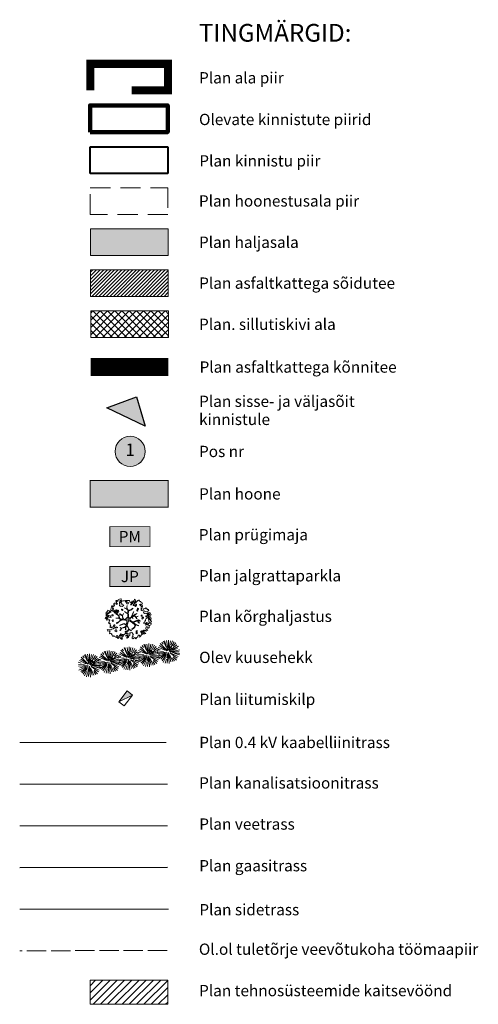
# Model space of a CAD drawing. Units: metres. Extents: x 545618 to 547634, y 6582835 to 6584697.
# Drawn here: x 547577 to 547634, y 6582835 to 6582957 of the extents above; entities that cross this region are included whole.
import ezdxf

# ---------------------------------------------------------------- set-up
doc = ezdxf.new("R2010")
doc.units = ezdxf.units.M
for name, pattern in [('ACAD_ISO02W100', [15, 12, -3]), ('ACAD_ISO03W100', [30, 12, -18]), ('CENTER', [2, 1.25, -0.25, 0.25, -0.25]), ('DASHED', [0.75, 0.5, -0.25])]:
    doc.linetypes.add(name, pattern=pattern)
for name, color, linetype, lineweight in [('0001 tingm', 7, 'Continuous', 5), ('00_ehitusõigus', 7, 'Continuous', 5), ('00_hoonestusala', 7, 'Continuous', 20), ('00_kergliiklus', 41, 'Continuous', 5), ('00_Plan  puu', 96, 'Continuous', 5), ('00_planeeritav kõrghaljastus', 7, 'Continuous', 5), ('00_teed', 7, 'Continuous', 5), ('00_uued hooned', 7, 'Continuous', 5), ('00_uued krundid', 10, 'Continuous', 40), ('09_likvideeritav kõrghaljastus', 7, 'Continuous', 5), ('0_KTRASS', 13, 'Continuous', 20), ('0_MPKAABEL', 14, 'Continuous', 20), ('0_SITRASS', 6, 'Continuous', 20), ('0_TRASSIDE KAITSEVÖÖND', 1, 'Continuous', 5), ('0_TULETÕRJE VEEVÕTUKOHT_R', 1, 'Continuous', 20), ('0_VTRASS', 4, 'Continuous', 20), ('A-----TEP', 7, 'Continuous', 9), ('A-DETL-GENF', 251, 'Continuous', 9), ('liitumisk.', 8, 'Continuous', 5)]:
    doc.layers.add(name, color=color, linetype=linetype, lineweight=lineweight)
doc.layers.add('00_ol.ol kinnistupiir', color=7, linetype='Continuous', lineweight=90, true_color=0xe07000)
for name, color, linetype in [('00_planeeritava ala piir', 7, 'Continuous'), ('0_GTRASS', 55, 'Continuous'), ('17_sissepääsud', 7, 'Continuous')]:
    doc.layers.add(name, color=color, linetype=linetype)
doc.layers.add('0_Plan haljasala', color=7, linetype='Continuous', true_color=0xdde8c0)
doc.styles.add('romans', font='romans.shx')
doc.linetypes.add('-G-', pattern='A,10,-1.5,["G",romans,S=1.4,R=0,X=-0.7,Y=-0.7],-1.5,10,-3', length=26)
doc.linetypes.add('-K-', pattern='A,10,-1.5,["K",romans,S=1.4,R=0,X=-0.7,Y=-0.7],-1.5,10,-3', length=26)
doc.linetypes.add('-S-', pattern='A,10,-1.5,["S",romans,S=1.4,R=0,X=-0.7,Y=-0.7],-1.5,10,-3', length=26)
doc.linetypes.add('-V-', pattern='A,10,-1.5,["V",romans,S=1.4,R=0,X=-0.7,Y=-0.7],-1.5,10,-3', length=26)
doc.linetypes.add('MP_KBL', pattern='A,8,-2,[138,mkm.shx,S=1,R=0,X=0,Y=0],6,[138,mkm.shx,S=1,R=180,X=0,Y=0],-2', length=18)

# ---------------------------------------------------------------- blocks, each defined once
blk = doc.blocks.new('alajaam')
at = {"layer": '0001 tingm', "ltscale": 0.5}
blk.add_hatch(color=0, dxfattribs=at).paths.add_polyline_path([(548507.13, 6597966.12), (548509.03, 6597965.21), (548509.03, 6597966.12)])
at = {"layer": '0001 tingm', "color": 0, "ltscale": 0.5}
blk.add_line((548507.13, 6597966.12), (548509.03, 6597965.21), dxfattribs=at)
blk.add_lwpolyline([(548507.13, 6597966.12), (548509.03, 6597966.12), (548509.03, 6597965.21), (548507.13, 6597965.21)], close=True, dxfattribs=at)
blk = doc.blocks.new('platano2')
at = {"layer": '00_Plan  puu'}
h = blk.add_hatch(dxfattribs=at)
h.set_pattern_fill('DOTS', color=256, scale=4, style=0)
h.set_pattern_definition([(0, (-39973.25, -3784.6), (3.175, 6.35), [0, -6.35])])
h.paths.add_polyline_path([(88, 150), (83, 150), (69, 109), (43, 74), (39, 82), (32, 92), (23, 109), (13, 131), (28, 141), (50, 159), (47, 164), (26, 144), (10, 136), (9, 149), (18, 168), (15, 171), (3, 149), (4, 130), (16, 105), (31, 76), (31, 59), (4, 26), (-4, 22), (-7, 22), (-12, 23), (-19, 27), (-27, 39), (-37, 53), (-16, 70), (-18, 73), (-40, 57), (-56, 85), (-39, 109), (-35, 109), (-14, 123), (-17, 126), (-34, 114), (-40, 114), (-50, 145), (-54, 144), (-43, 114), (-62, 86), (-78, 103), (-87, 125), (-92, 126), (-81, 101), (-45, 51), (-47, 49), (-116, 80), (-117, 77), (-38, 41), (-23, 16), (-23, 12), (-36, 6), (-35, 2), (-40, 0), (-54, 3), (-77, 3), (-97, 1), (-130, 10), (-137, 40), (-164, 68), (-168, 67), (-143, 38), (-137, 6), (-137, -1), (-157, -17), (-167, -16), (-183, -18), (-206, -13), (-207, -15), (-183, -22), (-165, -19), (-157, -22), (-171, -57), (-171, -58), (-154, -21), (-140, -7), (-132, -2), (-122, -5), (-106, -6), (-94, -9), (-93, -13), (-122, -53), (-121, -54), (-84, -6), (-77, -6), (-65, -4), (-44, -8), (-37, -8), (-35, -13), (-30, -18), (-25, -27), (-18, -35), (-8, -37), (-7, -41), (-8, -44), (-6, -56), (-12, -66), (-19, -72), (-31, -77), (-56, -82), (-87, -67), (-90, -70), (-60, -84), (-84, -123), (-83, -129), (-58, -88), (-47, -84), (-11, -76), (-9, -83), (-7, -97), (-22, -126), (-55, -133), (-84, -172), (-83, -177), (-55, -138), (-24, -135), (-25, -179), (-21, -178), (-19, -131), (0, -105), (23, -133), (41, -158), (50, -170), (54, -166), (47, -156), (27, -130), (8, -104), (4, -92), (2, -74), (7, -51), (9, -28), (10, -25), (22, -20), (31, -21), (38, -21), (71, -31), (64, -40), (53, -57), (66, -89), (77, -122), (81, -123), (69, -85), (59, -58), (79, -30), (86, -33), (97, -38), (103, -43), (109, -59), (121, -96), (112, -117), (114, -119), (125, -99), (154, -120), (156, -114), (124, -94), (112, -39), (141, -41), (145, -36), (113, -35), (85, -20), (113, -3), (135, 8), (165, -14), (169, -9), (139, 12), (160, 43), (155, 45), (134, 16), (76, -16), (51, -7), (23, 1), (16, 10), (16, 15), (21, 27), (46, 63), (74, 98), (82, 97), (102, 93), (105, 90), (115, 78), (136, 54), (139, 59), (116, 84), (108, 98), (75, 108)])
at = {"layer": '00_Plan  puu', "linetype": 'Continuous'}
for p, q in [((-150, 291), (-135, 297)), ((-150, 281), (-150, 291)), ((-135, 297), (-124, 284)), ((-107, 306), (-99, 316)), ((-101, 293), (-107, 306)), ((-99, 283), (-101, 293)), ((-99, 316), (-69, 331)), ((-86, 303), (-95, 298)), ((-95, 298), (-95, 290)), ((-95, 290), (-88, 291)), ((-88, 291), (-70, 299)), ((-77, 311), (-86, 303)), ((-69, 291), (-81, 287)), ((-81, 287), (-79, 278)), ((-70, 299), (-77, 311)), ((-69, 331), (-64, 313)), ((-58, 297), (-69, 291)), ((-64, 313), (-41, 308)), ((-64, 278), (-57, 290)), ((-57, 290), (-58, 297)), ((-31, 305), (-47, 298)), ((-47, 298), (-44, 288)), ((-44, 288), (-37, 291)), ((-42, 322), (-28, 329)), ((-41, 308), (-42, 322)), ((-37, 291), (-29, 297)), ((-29, 297), (-31, 305)), ((-28, 329), (-14, 331)), ((-22, 290), (-26, 272)), ((-14, 311), (-22, 309)), ((-22, 309), (-18, 302)), ((-10, 294), (-22, 290)), ((-18, 302), (1, 300)), ((-14, 331), (-1, 319)), ((-4, 311), (-14, 311)), ((6, 297), (-10, 294)), ((1, 300), (-4, 311)), ((-1, 319), (11, 323)), ((18, 300), (6, 297)), ((11, 323), (20, 335)), ((35, 301), (18, 300)), ((20, 335), (34, 332)), ((34, 332), (36, 313)), ((36, 313), (35, 301)), ((47, 310), (54, 325)), ((47, 305), (47, 310)), ((50, 299), (47, 305)), ((49, 330), (63, 333)), ((54, 325), (49, 330)), ((57, 290), (50, 299)), ((58, 282), (57, 290)), ((63, 333), (72, 328)), ((71, 295), (66, 278)), ((79, 290), (71, 295)), ((72, 328), (79, 318)), ((73, 275), (79, 290)), ((79, 318), (83, 309)), ((83, 309), (89, 304)), ((89, 304), (100, 303)), ((100, 303), (106, 304)), ((108, 286), (100, 276)), ((106, 304), (118, 303)), ((117, 285), (108, 286)), ((126, 285), (117, 285)), ((118, 303), (126, 285)), ((-284, 147), (-285, 162)), ((-285, 162), (-271, 159)), ((-277, 139), (-284, 147)), ((-271, 159), (-264, 175)), ((-264, 175), (-263, 183)), ((-263, 183), (-246, 188)), ((-246, 188), (-245, 201)), ((-245, 201), (-236, 205)), ((-236, 205), (-225, 203)), ((-222, 176), (-227, 174)), ((-227, 174), (-219, 162)), ((-225, 203), (-220, 191)), ((-220, 191), (-222, 176)), ((-219, 162), (-210, 172)), ((-199, 198), (-210, 202)), ((-210, 172), (-204, 181)), ((-209, 202), (-204, 205)), ((-204, 205), (-197, 206)), ((-204, 181), (-196, 187)), ((-192, 191), (-199, 198)), ((-197, 206), (-187, 197)), ((-196, 187), (-192, 191)), ((-187, 197), (-176, 203)), ((-176, 203), (-167, 200)), ((-167, 200), (-171, 183)), ((-171, 183), (-156, 195)), ((-163, 151), (-170, 141)), ((-165, 268), (-159, 269)), ((-154, 150), (-163, 151)), ((-159, 269), (-150, 281)), ((-158, 132), (-150, 145)), ((-156, 195), (-151, 186)), ((-150, 145), (-154, 150)), ((-151, 186), (-134, 186)), ((-134, 186), (-129, 211)), ((-124, 284), (-115, 265)), ((-79, 278), (-64, 278)), ((-63, 201), (-68, 197)), ((-68, 197), (-68, 187)), ((-68, 187), (-53, 186)), ((-54, 195), (-63, 201)), ((-48, 273), (-55, 263)), ((-55, 263), (-55, 255)), ((-55, 255), (-43, 254)), ((-53, 186), (-54, 195)), ((-54, 144), (-50, 145)), ((-43, 114), (-54, 144)), ((-50, 145), (-40, 114)), ((-39, 272), (-48, 273)), ((-39, 221), (-44, 213)), ((-44, 213), (-43, 208)), ((-43, 254), (-36, 268)), ((-43, 208), (-34, 204)), ((-36, 268), (-39, 272)), ((-29, 220), (-39, 221)), ((-34, 204), (-28, 206)), ((-25, 217), (-29, 220)), ((-28, 206), (-27, 197)), ((-27, 197), (-16, 195)), ((-26, 272), (-17, 260)), ((-14, 210), (-25, 217)), ((-17, 260), (1, 251)), ((-16, 195), (-9, 202)), ((-9, 202), (-14, 210)), ((1, 251), (11, 249)), ((3, 149), (15, 171)), ((4, 130), (3, 149)), ((18, 168), (9, 149)), ((9, 149), (10, 136)), ((10, 136), (26, 144)), ((11, 249), (22, 242)), ((15, 171), (18, 168)), ((22, 242), (37, 242)), ((26, 144), (47, 164)), ((50, 159), (28, 141)), ((38, 267), (41, 275)), ((47, 262), (38, 267)), ((41, 275), (48, 280)), ((47, 249), (47, 262)), ((47, 164), (50, 159)), ((48, 280), (58, 282)), ((72, 265), (55, 263)), ((55, 263), (58, 250)), ((58, 250), (70, 244)), ((66, 278), (73, 275)), ((69, 109), (83, 150)), ((70, 244), (77, 252)), ((77, 252), (72, 265)), ((88, 150), (75, 108)), ((83, 150), (88, 150)), ((100, 276), (102, 266)), ((102, 266), (106, 258)), ((106, 258), (117, 256)), ((117, 256), (128, 257)), ((128, 257), (139, 261)), ((147, 282), (167, 261)), ((160, 256), (151, 245)), ((151, 245), (158, 236)), ((152, 232), (153, 223)), ((166, 224), (152, 232)), ((153, 223), (160, 220)), ((158, 236), (170, 226)), ((160, 220), (158, 211)), ((158, 211), (158, 204)), ((158, 204), (171, 207)), ((167, 261), (160, 256)), ((168, 197), (161, 194)), ((161, 194), (161, 188)), ((161, 188), (165, 187)), ((165, 187), (175, 177)), ((177, 217), (166, 224)), ((167, 261), (167, 261)), ((167, 261), (167, 261)), ((167, 261), (167, 261)), ((179, 199), (168, 197)), ((170, 226), (180, 228)), ((171, 207), (177, 217)), ((175, 177), (186, 191)), ((186, 191), (179, 199)), ((180, 228), (187, 241)), ((185, 209), (184, 202)), ((184, 202), (192, 197)), ((192, 212), (185, 209)), ((187, 241), (201, 253)), ((189, 223), (192, 212)), ((197, 221), (189, 223)), ((192, 197), (198, 190)), ((203, 212), (197, 221)), ((198, 190), (210, 197)), ((201, 253), (203, 240)), ((203, 240), (206, 226)), ((210, 197), (203, 212)), ((206, 226), (210, 211)), ((210, 211), (219, 193)), ((219, 193), (239, 177)), ((239, 177), (251, 163)), ((-298, 97), (-289, 100)), ((-295, 90), (-298, 97)), ((-279, 86), (-295, 90)), ((-289, 100), (-284, 112)), ((-284, 112), (-272, 107)), ((-280, -20), (-277, 2)), ((-270, 74), (-279, 86)), ((-279, 19), (-270, 25)), ((-277, 2), (-279, 19)), ((-265, 127), (-277, 139)), ((-272, 107), (-270, 107)), ((-272, 59), (-256, 66)), ((-259, 50), (-272, 59)), ((-270, 107), (-253, 91)), ((-270, 25), (-257, 22)), ((-254, 115), (-265, 127)), ((-251, 40), (-259, 50)), ((-257, 22), (-252, 33)), ((-256, 66), (-239, 51)), ((-247, 3), (-256, -9)), ((-247, 104), (-254, 115)), ((-252, 33), (-251, 40)), ((-234, 89), (-247, 104)), ((-232, -3), (-247, 3)), ((-239, 51), (-230, 42)), ((-237, 86), (-234, 89)), ((-231, 54), (-234, 64)), ((-216, 43), (-231, 54)), ((-230, 42), (-215, 33)), ((-223, 121), (-228, 113)), ((-228, 113), (-227, 108)), ((-227, 108), (-218, 104)), ((-213, 120), (-223, 121)), ((-214, 85), (-220, 82)), ((-220, 82), (-219, 71)), ((-219, 71), (-205, 71)), ((-218, 104), (-212, 106)), ((-215, 33), (-216, 43)), ((-206, 80), (-214, 85)), ((-209, 118), (-213, 120)), ((-212, 106), (-212, 97)), ((-212, 97), (-200, 96)), ((-198, 110), (-209, 118)), ((-205, 71), (-206, 80)), ((-200, 96), (-193, 103)), ((-193, 103), (-198, 110)), ((-170, 141), (-170, 133)), ((-170, 133), (-158, 132)), ((-168, 67), (-164, 68)), ((-143, 38), (-168, 67)), ((-164, 68), (-137, 40)), ((-136, 141), (-143, 132)), ((-143, 132), (-143, 124)), ((-143, 124), (-131, 123)), ((-137, 6), (-143, 38)), ((-137, 40), (-130, 10)), ((-137, -1), (-137, 6)), ((-127, 140), (-136, 141)), ((-131, 123), (-123, 136)), ((-130, 10), (-97, 1)), ((-123, 136), (-127, 140)), ((-117, 77), (-116, 80)), ((-38, 41), (-117, 77)), ((-116, 80), (-47, 49)), ((-97, 1), (-77, 3)), ((-92, 126), (-87, 125)), ((-81, 101), (-92, 126)), ((-87, 125), (-78, 103)), ((-45, 51), (-81, 101)), ((-78, 103), (-62, 86)), ((-77, 3), (-54, 3)), ((-62, 86), (-43, 114)), ((-39, 109), (-56, 85)), ((-56, 85), (-40, 57)), ((-54, 3), (-40, 0)), ((-47, 49), (-45, 51)), ((-40, 114), (-34, 114)), ((-40, 57), (-18, 73)), ((-40, 0), (-35, 2)), ((-35, 109), (-39, 109)), ((-23, 16), (-38, 41)), ((-16, 70), (-37, 53)), ((-37, 53), (-27, 39)), ((-36, 6), (-23, 12)), ((-35, 2), (-36, 6)), ((-14, 123), (-35, 109)), ((-34, 114), (-17, 126)), ((-27, 39), (-19, 27)), ((-23, 12), (-23, 16)), ((-19, 27), (-12, 23)), ((-18, 73), (-16, 70)), ((-17, 126), (-14, 123)), ((-12, 23), (-7, 22)), ((-7, 22), (-4, 22)), ((-4, 22), (4, 26)), ((16, 105), (4, 130)), ((4, 26), (31, 59)), ((28, 141), (13, 131)), ((13, 131), (23, 109)), ((31, 76), (16, 105)), ((21, 27), (16, 15)), ((16, 15), (16, 10)), ((16, 10), (23, 1)), ((46, 63), (21, 27)), ((23, 109), (32, 92)), ((23, 1), (51, -7)), ((31, 59), (31, 76)), ((32, 92), (39, 82)), ((39, 82), (43, 74)), ((43, 74), (69, 109)), ((74, 98), (46, 63)), ((82, 97), (74, 98)), ((75, 108), (108, 98)), ((76, -16), (134, 16)), ((102, 93), (82, 97)), ((105, 90), (102, 93)), ((115, 78), (105, 90)), ((108, 98), (116, 84)), ((135, 8), (113, -3)), ((136, 54), (115, 78)), ((116, 84), (139, 59)), ((134, 16), (155, 45)), ((165, -14), (135, 8)), ((139, 59), (136, 54)), ((160, 43), (139, 12)), ((139, 12), (169, -9)), ((155, 45), (160, 43)), ((164, 132), (158, 128)), ((158, 128), (158, 117)), ((158, 117), (173, 117)), ((172, 126), (164, 132)), ((173, 117), (172, 126)), ((186, 129), (179, 126)), ((179, 126), (179, 120)), ((179, 120), (183, 119)), ((183, 119), (193, 109)), ((184, 52), (211, 75)), ((191, 36), (184, 52)), ((197, 131), (186, 129)), ((191, 25), (191, 36)), ((208, 22), (191, 25)), ((193, 109), (203, 123)), ((203, 123), (197, 131)), ((246, 141), (258, 123)), ((256, 2), (265, -13)), ((258, 123), (274, 108)), ((263, 100), (259, 97)), ((259, 97), (266, 82)), ((274, 108), (263, 100)), ((266, 82), (274, 73)), ((274, 73), (268, 57)), ((-302, -109), (-298, -100)), ((-298, -127), (-302, -109)), ((-288, -146), (-298, -127)), ((-278, -36), (-280, -20)), ((-271, -31), (-278, -36)), ((-277, -46), (-264, -42)), ((-275, -65), (-277, -46)), ((-273, -80), (-275, -65)), ((-263, -96), (-273, -80)), ((-259, -21), (-271, -31)), ((-264, -42), (-258, -34)), ((-258, -104), (-263, -96)), ((-256, -9), (-259, -21)), ((-258, -34), (-247, -28)), ((-254, -113), (-258, -104)), ((-256, -125), (-241, -127)), ((-246, -110), (-254, -113)), ((-247, -28), (-243, -24)), ((-245, -103), (-246, -110)), ((-235, -94), (-245, -103)), ((-243, -24), (-230, -18)), ((-241, -127), (-232, -126)), ((-222, -91), (-235, -94)), ((-230, -18), (-232, -3)), ((-232, -126), (-226, -123)), ((-226, -123), (-221, -120)), ((-218, -79), (-222, -91)), ((-221, -120), (-210, -127)), ((-214, -72), (-218, -79)), ((-213, -63), (-214, -72)), ((-201, -74), (-213, -63)), ((-210, -127), (-202, -128)), ((-183, -22), (-207, -15)), ((-206, -13), (-183, -18)), ((-203, -105), (-192, -89)), ((-191, -106), (-203, -105)), ((-202, -128), (-191, -106)), ((-192, -89), (-201, -74)), ((-183, -18), (-167, -16)), ((-165, -19), (-183, -22)), ((-154, -21), (-171, -58)), ((-171, -57), (-157, -22)), ((-171, -58), (-171, -57)), ((-167, -16), (-157, -17)), ((-157, -22), (-165, -19)), ((-157, -17), (-137, -1)), ((-140, -7), (-154, -21)), ((-147, -77), (-154, -87)), ((-154, -87), (-154, -95)), ((-154, -95), (-142, -96)), ((-138, -78), (-147, -77)), ((-142, -96), (-135, -83)), ((-132, -2), (-140, -7)), ((-135, -83), (-138, -78)), ((-132, -139), (-137, -146)), ((-122, -5), (-132, -2)), ((-122, -135), (-132, -139)), ((-106, -6), (-122, -5)), ((-122, -53), (-93, -13)), ((-121, -54), (-122, -53)), ((-117, -145), (-122, -135)), ((-84, -6), (-121, -54)), ((-94, -9), (-106, -6)), ((-93, -13), (-94, -9)), ((-90, -70), (-87, -67)), ((-60, -84), (-90, -70)), ((-87, -67), (-56, -82)), ((-77, -6), (-84, -6)), ((-84, -123), (-60, -84)), ((-83, -129), (-84, -123)), ((-84, -172), (-55, -133)), ((-58, -88), (-83, -129)), ((-55, -138), (-83, -177)), ((-65, -4), (-77, -6)), ((-44, -8), (-65, -4)), ((-47, -84), (-58, -88)), ((-56, -82), (-31, -77)), ((-55, -133), (-22, -126)), ((-24, -135), (-55, -138)), ((-11, -76), (-47, -84)), ((-37, -8), (-44, -8)), ((-35, -13), (-37, -8)), ((-30, -18), (-35, -13)), ((-31, -77), (-19, -72)), ((-25, -27), (-30, -18)), ((-18, -35), (-25, -27)), ((-25, -179), (-24, -135)), ((-22, -126), (-7, -97)), ((-19, -131), (-21, -178)), ((-19, -72), (-12, -66)), ((0, -105), (-19, -131)), ((-8, -37), (-18, -35)), ((-12, -66), (-6, -56)), ((-9, -83), (-11, -76)), ((-7, -97), (-9, -83)), ((-7, -41), (-8, -37)), ((-8, -44), (-7, -41)), ((-6, -56), (-8, -44)), ((23, -133), (0, -105)), ((7, -51), (2, -74)), ((2, -74), (4, -92)), ((4, -92), (8, -104)), ((9, -28), (7, -51)), ((8, -104), (27, -130)), ((10, -25), (9, -28)), ((22, -20), (10, -25)), ((31, -21), (22, -20)), ((41, -158), (23, -133)), ((27, -130), (47, -156)), ((38, -21), (31, -21)), ((71, -31), (38, -21)), ((51, -7), (76, -16)), ((53, -57), (64, -40)), ((66, -89), (53, -57)), ((79, -30), (59, -58)), ((59, -58), (69, -85)), ((64, -40), (71, -31)), ((77, -122), (66, -89)), ((69, -85), (81, -123)), ((81, -123), (77, -122)), ((86, -33), (79, -30)), ((113, -3), (85, -20)), ((85, -20), (113, -35)), ((97, -38), (86, -33)), ((103, -43), (97, -38)), ((109, -59), (103, -43)), ((121, -96), (109, -59)), ((112, -39), (124, -94)), ((141, -41), (112, -39)), ((112, -117), (121, -96)), ((114, -119), (112, -117)), ((113, -35), (145, -36)), ((125, -99), (114, -119)), ((124, -94), (156, -114)), ((154, -120), (125, -99)), ((145, -36), (141, -41)), ((156, -114), (154, -120)), ((173, -21), (162, -24)), ((162, -24), (163, -32)), ((163, -32), (168, -37)), ((169, -9), (165, -14)), ((168, -37), (168, -43)), ((168, -43), (177, -46)), ((179, -18), (173, -21)), ((177, -46), (187, -40)), ((186, -19), (179, -18)), ((192, -27), (186, -19)), ((187, -40), (192, -27)), ((192, -10), (206, -3)), ((201, -19), (192, -10)), ((198, -40), (204, -32)), ((208, -52), (198, -40)), ((204, -32), (201, -19)), ((210, -100), (205, -108)), ((205, -108), (206, -113)), ((206, -3), (218, -8)), ((206, -113), (215, -117)), ((220, -101), (210, -100)), ((218, -71), (213, -78)), ((213, -78), (215, -88)), ((215, -88), (225, -86)), ((215, -117), (221, -115)), ((227, -72), (218, -71)), ((224, -103), (220, -101)), ((221, -115), (221, -124)), ((221, -124), (233, -125)), ((235, -111), (224, -103)), ((225, -86), (233, -97)), ((239, -71), (227, -72)), ((233, -97), (241, -92)), ((233, -125), (240, -118)), ((239, -1), (235, -8)), ((235, -8), (235, -24)), ((235, -24), (236, -33)), ((240, -118), (235, -111)), ((250, -16), (239, -1)), ((248, -82), (239, -71)), ((250, -142), (239, -150)), ((241, -92), (248, -82)), ((253, -21), (250, -16)), ((251, -152), (250, -142)), ((251, -87), (256, -97)), ((263, -19), (253, -21)), ((257, -115), (254, -130)), ((254, -130), (256, -130)), ((256, -97), (264, -92)), ((256, -130), (268, -136)), ((268, -112), (257, -115)), ((265, -13), (263, -19)), ((264, -92), (270, -87)), ((282, -97), (268, -112)), ((268, -136), (272, -148)), ((279, -88), (282, -97)), ((-265, -151), (-288, -146)), ((-280, -165), (-265, -151)), ((-277, -173), (-280, -165)), ((-273, -182), (-277, -173)), ((-266, -170), (-273, -182)), ((-245, -171), (-266, -170)), ((-247, -194), (-240, -168)), ((-226, -191), (-247, -194)), ((-240, -160), (-245, -171)), ((-230, -154), (-240, -160)), ((-240, -168), (-219, -168)), ((-237, -203), (-226, -191)), ((-229, -208), (-237, -203)), ((-219, -168), (-230, -154)), ((-214, -209), (-229, -208)), ((-206, -198), (-198, -208)), ((-206, -239), (-180, -228)), ((-166, -247), (-206, -239)), ((-204, -224), (-198, -208)), ((-192, -220), (-204, -224)), ((-180, -228), (-192, -220)), ((-168, -215), (-163, -228)), ((-158, -217), (-168, -215)), ((-149, -250), (-166, -247)), ((-163, -228), (-147, -225)), ((-152, -212), (-158, -217)), ((-147, -225), (-152, -212)), ((-141, -252), (-149, -250)), ((-139, -162), (-146, -171)), ((-146, -171), (-143, -180)), ((-143, -180), (-136, -183)), ((-134, -248), (-141, -252)), ((-128, -166), (-139, -162)), ((-138, -207), (-139, -219)), ((-139, -219), (-138, -232)), ((-125, -194), (-138, -207)), ((-138, -232), (-134, -248)), ((-137, -146), (-131, -154)), ((-136, -183), (-129, -180)), ((-131, -154), (-117, -158)), ((-129, -180), (-126, -188)), ((-117, -174), (-128, -166)), ((-128, -237), (-125, -229)), ((-124, -257), (-128, -237)), ((-126, -188), (-117, -174)), ((-114, -186), (-125, -194)), ((-125, -229), (-119, -207)), ((-119, -207), (-103, -199)), ((-117, -158), (-117, -145)), ((-100, -271), (-117, -272)), ((-117, -272), (-109, -283)), ((-94, -187), (-114, -186)), ((-110, -147), (-110, -161)), ((-94, -152), (-110, -147)), ((-110, -161), (-106, -168)), ((-109, -283), (-101, -282)), ((-106, -168), (-100, -172)), ((-100, -172), (-103, -178)), ((-103, -178), (-93, -177)), ((-103, -199), (-94, -187)), ((-101, -282), (-100, -287)), ((-91, -278), (-100, -271)), ((-100, -287), (-91, -278)), ((-95, -163), (-94, -152)), ((-82, -168), (-95, -163)), ((-93, -177), (-82, -168)), ((-83, -177), (-84, -172)), ((-72, -220), (-77, -227)), ((-77, -227), (-71, -235)), ((-62, -216), (-72, -220)), ((-71, -235), (-57, -239)), ((-59, -279), (-64, -284)), ((-64, -284), (-64, -293)), ((-42, -255), (-63, -262)), ((-63, -262), (-59, -279)), ((-57, -225), (-62, -216)), ((-57, -239), (-57, -225)), ((-50, -300), (-40, -283)), ((-38, -244), (-42, -255)), ((-40, -263), (-33, -254)), ((-40, -283), (-40, -263)), ((-33, -254), (-38, -244)), ((-25, -179), (-21, -178)), ((4, -216), (-1, -225)), ((-1, -225), (10, -231)), ((12, -218), (4, -216)), ((10, -231), (27, -226)), ((20, -215), (12, -218)), ((27, -226), (20, -215)), ((35, -273), (24, -274)), ((41, -285), (35, -273)), ((50, -170), (41, -158)), ((52, -275), (41, -285)), ((47, -156), (54, -166)), ((50, -170), (54, -166)), ((54, -271), (52, -275)), ((55, -260), (54, -271)), ((69, -260), (55, -260)), ((78, -259), (69, -260)), ((75, -194), (72, -205)), ((72, -205), (80, -212)), ((93, -194), (75, -194)), ((88, -250), (78, -259)), ((80, -212), (91, -210)), ((96, -260), (88, -250)), ((91, -210), (94, -212)), ((103, -197), (93, -194)), ((94, -212), (101, -219)), ((108, -266), (96, -260)), ((101, -219), (106, -222)), ((107, -187), (103, -197)), ((113, -152), (104, -169)), ((104, -169), (110, -176)), ((106, -222), (107, -239)), ((110, -176), (107, -187)), ((107, -239), (111, -244)), ((113, -255), (108, -266)), ((111, -244), (113, -255)), ((119, -160), (113, -152)), ((118, -197), (121, -180)), ((129, -220), (118, -197)), ((121, -180), (119, -160)), ((140, -296), (144, -274)), ((155, -167), (145, -171)), ((145, -171), (145, -179)), ((145, -179), (150, -183)), ((150, -183), (150, -190)), ((150, -190), (160, -193)), ((161, -165), (155, -167)), ((160, -193), (169, -187)), ((167, -273), (160, -280)), ((160, -280), (166, -294)), ((168, -166), (161, -165)), ((174, -259), (167, -273)), ((175, -174), (168, -166)), ((169, -187), (175, -174)), ((177, -266), (174, -259)), ((193, -273), (177, -266)), ((204, -259), (193, -273)), ((203, -236), (195, -255)), ((195, -255), (204, -259)), ((220, -244), (203, -236)), ((221, -224), (220, -244)), ((227, -224), (221, -224)), ((240, -222), (227, -224)), ((239, -150), (230, -160)), ((230, -160), (232, -164)), ((232, -164), (234, -170)), ((234, -170), (252, -167)), ((248, -189), (238, -195)), ((238, -195), (238, -203)), ((238, -203), (239, -214)), ((239, -214), (240, -222)), ((253, -179), (248, -189)), ((255, -158), (251, -152)), ((252, -167), (257, -172)), ((257, -172), (253, -179)), ((264, -157), (255, -158)), ((272, -148), (264, -157)), ((-126, -302), (-140, -296)), ((-113, -309), (-126, -302)), ((-101, -313), (-113, -309)), ((-96, -292), (-102, -301)), ((-102, -301), (-91, -308)), ((-98, -326), (-101, -313)), ((-81, -318), (-98, -326)), ((-88, -294), (-96, -292)), ((-91, -308), (-74, -302)), ((-81, -292), (-88, -294)), ((-74, -302), (-81, -292)), ((-64, -320), (-81, -318)), ((-64, -293), (-65, -303)), ((-65, -303), (-58, -317)), ((-58, -317), (-64, -320)), ((-39, -315), (-50, -300)), ((-37, -327), (-39, -315)), ((-17, -332), (-37, -327)), ((-29, -298), (-32, -305)), ((-32, -305), (-29, -314)), ((-17, -295), (-29, -298)), ((-29, -314), (-25, -314)), ((-25, -314), (-10, -308)), ((-10, -308), (-17, -295)), ((-13, -320), (-17, -332)), ((8, -314), (-13, -320)), ((146, -304), (140, -296)), ((166, -294), (146, -304))]:
    blk.add_line(p, q, dxfattribs=at)
at = {"layer": '00_Plan  puu'}
for p, q in [((-174, 253), (-165, 268)), ((-157, 242), (-174, 253)), ((-162, 224), (-157, 242)), ((-146, 215), (-162, 224)), ((-129, 211), (-146, 215)), ((-115, 265), (-127, 229)), ((-127, 229), (-117, 227)), ((-117, 227), (-105, 219)), ((-105, 219), (-89, 235)), ((-85, 264), (-99, 283)), ((-97, 243), (-85, 264)), ((-89, 235), (-97, 243)), ((37, 242), (41, 225)), ((41, 225), (52, 228)), ((52, 228), (47, 249)), ((147, 282), (139, 261)), ((224, 160), (233, 170)), ((224, 146), (224, 160)), ((246, 141), (224, 146)), ((233, 170), (251, 163)), ((-259, 77), (-270, 74)), ((-253, 78), (-259, 77)), ((-253, 91), (-237, 86)), ((-246, 72), (-253, 78)), ((-234, 64), (-246, 72)), ((223, 22), (208, 22)), ((211, 75), (220, 65)), ((220, 65), (231, 67)), ((231, 9), (223, 22)), ((231, 67), (247, 73)), ((256, 2), (231, 9)), ((247, 73), (247, 57)), ((247, 57), (268, 57)), ((-298, -100), (-281, -99)), ((-281, -99), (-279, -121)), ((-279, -121), (-267, -114)), ((-267, -114), (-256, -125)), ((-207, -15), (-206, -13)), ((219, -63), (208, -52)), ((218, -8), (221, -21)), ((239, -71), (219, -63)), ((221, -21), (224, -35)), ((224, -35), (236, -33)), ((251, -87), (248, -82)), ((276, -80), (270, -87)), ((279, -88), (276, -80)), ((-214, -209), (-206, -198)), ((-140, -296), (-131, -278)), ((-131, -278), (-106, -254)), ((-131, -278), (-131, -278)), ((-106, -254), (-124, -257)), ((1, -295), (3, -266)), ((3, -266), (24, -274)), ((129, -220), (134, -243)), ((134, -243), (147, -249)), ((147, -249), (144, -274)), ((144, -274), (144, -274)), ((8, -314), (1, -295))]:
    blk.add_line(p, q, dxfattribs=at)
blk = doc.blocks.new('A$C2AF94360')
at = {"layer": '00_Plan  puu', "color": 76, "rotation": 270}
blk.add_blockref('platano2', (0, 0), dxfattribs=at)
blk = doc.blocks.new('puu1')
at = {"layer": '09_likvideeritav kõrghaljastus', "color": 65}
blk.add_blockref('A$C2AF94360', (216, 161), dxfattribs=at)
blk = doc.blocks.new('A$C222833A1')
for p, q in [((-56, 250), (-286, 881)), ((25, 128), (-109, 884)), ((59, 543), (59, 942)), ((121, 287), (234, 927)), ((282, 548), (404, 881)), ((-282, -36), (-897, 18)), ((-127, 21), (-855, 360)), ((-103, -22), (-839, 175)), ((-596, 393), (-767, 512)), ((-258, 251), (-654, 647)), ((0, 0), (-589, 706)), ((-25, 80), (-431, 783)), ((59, 102), (59, 443)), ((91, 23), (221, 379)), ((118, -17), (710, 480)), ((143, 80), (529, 749)), ((217, -8), (944, 256)), ((291, 210), (707, 706)), ((295, 70), (932, 438)), ((423, -2), (1052, 109)), ((613, -17), (1063, 22)), ((-674, -130), (-945, -154)), ((-342, -173), (-869, -315)), ((-101, -140), (-809, -471)), ((-12, -136), (-654, -779)), ((-195, -244), (-651, -563)), ((-128, -333), (-464, -813)), ((-41, -280), (-327, -894)), ((-29, -395), (-184, -972)), ((9, -632), (-29, -1070)), ((69, -185), (106, -602)), ((82, -115), (485, -979)), ((110, -257), (311, -1006)), ((115, -702), (147, -1070)), ((217, -292), (562, -785)), ((221, -109), (976, -312)), ((230, -81), (993, -148)), ((230, -236), (714, -721)), ((589, -313), (973, -492)), ((592, -439), (837, -611))]:
    blk.add_line(p, q)

msp = doc.modelspace()

# ---------------------------------------------------------------- hatches: boundary and pattern name
at = {"layer": '00_ehitusõigus', "true_color": 0xffffff}
h = msp.add_hatch(color=7, dxfattribs=at)
h.dxf.hatch_style = 1
edge = h.paths.add_edge_path()
edge.add_arc((547590.991, 6582903.867), 1.869, 0, 360)
at = {"layer": '00_teed'}
h = msp.add_hatch(dxfattribs=at)
h.set_pattern_fill('ANSI31', color=253, scale=0.1)
h.set_pattern_definition([(45, (0.022, 10.3033), (-0.224506403027, 0.224506403027), [])])
h.paths.add_polyline_path([(547586.078, 6582923.1), (547595.725, 6582923.1), (547595.725, 6582926.4), (547586.078, 6582926.4)])
at = {"layer": '00_teed', "linetype": 'Continuous'}
h = msp.add_hatch(dxfattribs=at)
h.set_pattern_fill('ANSI37', color=251, scale=0.2)
h.set_pattern_definition([(45, (1318.28803, -333.8263), (-0.449012806053, 0.449012806053), []), (135, (1318.28803, -333.8263), (-0.449012806053, -0.449012806053), [])])
h.paths.add_polyline_path([(547595.747, 6582921.304), (547586.1, 6582921.304), (547586.1, 6582918.004), (547595.747, 6582918.004)])
at = {"layer": '00_uued hooned'}
h = msp.add_hatch(color=251, dxfattribs=at)
h.dxf.hatch_style = 1
h.paths.add_polyline_path([(547588.461, 6582892.042), (547593.461, 6582892.042), (547593.461, 6582894.527), (547588.461, 6582894.527)])
h = msp.add_hatch(color=251, dxfattribs=at)
h.dxf.hatch_style = 1
h.paths.add_polyline_path([(547588.461, 6582887.086), (547593.461, 6582887.086), (547593.461, 6582889.571), (547588.461, 6582889.571)])
at = {"layer": '0_Plan haljasala', "ltscale": 0.5}
msp.add_hatch(color=256, dxfattribs=at).paths.add_polyline_path([(547595.703, 6582931.496), (547586.056, 6582931.496), (547586.056, 6582928.196), (547595.703, 6582928.196)])
at = {"layer": '0_TRASSIDE KAITSEVÖÖND'}
h = msp.add_hatch(dxfattribs=at)
h.set_pattern_fill('ANSI31', color=256, scale=0.2)
h.set_pattern_definition([(45, (1319.08895, -354.4987), (-0.449012806053, 0.449012806053), [])])
h.paths.add_polyline_path([(547586.012, 6582838.207), (547595.652, 6582838.207), (547595.651, 6582835.207), (547586.012, 6582835.207)])
h.dxf.unprotected_set("ltscale", 0)
at = {"layer": '17_sissepääsud', "linetype": 'ACAD_ISO03W100'}
msp.add_hatch(color=256, dxfattribs=at).paths.add_polyline_path([(547592.853, 6582906.983), (547588.095, 6582909.268), (547591.797, 6582910.655)])
at = {"layer": 'A-DETL-GENF'}
msp.add_hatch(color=251, dxfattribs=at).paths.add_polyline_path([(547595.703, 6582896.939), (547595.704, 6582896.939), (547595.725, 6582900.239), (547586.034, 6582900.239), (547586.034, 6582896.939)])

# ---------------------------------------------------------------- linework, layer by layer
at = {"layer": '00_ehitusõigus'}
msp.add_circle((547590.991, 6582903.867), 1.869, dxfattribs=at)
at = {"layer": '00_hoonestusala', "color": 1, "linetype": 'DASHED', "ltscale": 5}
msp.add_lwpolyline([(547586.034, 6582933.292), (547586.034, 6582936.592), (547595.681, 6582936.592), (547595.681, 6582933.292), (547586.034, 6582933.292)], dxfattribs=at)
at = {"layer": '00_kergliiklus', "color": 41, "linetype": 'Continuous', "const_width": 2.2}
msp.add_lwpolyline([(547595.725, 6582914.342), (547595.725, 6582914.342), (547595.725, 6582914.342, 0.4142136), (547595.725, 6582914.342), (547595.725, 6582914.342), (547586.078, 6582914.342)], format="xyb", dxfattribs=at)
at = {"layer": '00_ol.ol kinnistupiir'}
msp.add_lwpolyline([(547586.012, 6582943.521), (547586.012, 6582946.821), (547595.659, 6582946.821), (547595.659, 6582943.521), (547586.012, 6582943.521)], dxfattribs=at)
at = {"layer": '00_planeeritava ala piir', "color": 230, "linetype": 'CENTER', "ltscale": 5, "const_width": 1}
msp.add_lwpolyline([(547586.034, 6582948.691), (547586.034, 6582951.991), (547595.681, 6582951.991), (547595.681, 6582948.691), (547591.171, 6582948.691)], dxfattribs=at)
at = {"layer": '00_teed', "color": 7}
for points in [[(547595.703, 6582931.496), (547586.056, 6582931.496), (547586.056, 6582928.196), (547595.703, 6582928.196)], [(547595.703, 6582931.496), (547586.056, 6582931.496), (547586.056, 6582928.196), (547595.703, 6582928.196)], [(547586.078, 6582923.1), (547595.725, 6582923.1), (547595.725, 6582926.4), (547586.078, 6582926.4)], [(547595.747, 6582921.304), (547586.1, 6582921.304), (547586.1, 6582918.004), (547595.747, 6582918.004)], [(547595.747, 6582921.304), (547586.1, 6582921.304), (547586.1, 6582918.004), (547595.747, 6582918.004)]]:
    msp.add_lwpolyline(points, close=True, dxfattribs=at)
at = {"layer": '00_uued hooned', "linetype": 'Continuous'}
for points, const_width in [([(547586.034, 6582900.251), (547586.034, 6582896.951), (547595.703, 6582896.951), (547595.703, 6582900.251), (547586.034, 6582900.251)], 0.11), ([(547588.461, 6582892.042), (547593.461, 6582892.042), (547593.461, 6582894.527), (547588.461, 6582894.527), (547588.461, 6582892.042)], 0.1), ([(547588.461, 6582887.086), (547593.461, 6582887.086), (547593.461, 6582889.571), (547588.461, 6582889.571), (547588.461, 6582887.086)], 0.1)]:
    msp.add_lwpolyline(points, dxfattribs=dict(at, const_width=const_width))
at = {"layer": '00_uued krundid', "ltscale": 0.1}
for p, q in [((547586.012, 6582938.388), (547586.012, 6582941.688)), ((547586.012, 6582941.688), (547595.659, 6582941.688)), ((547595.659, 6582941.688), (547595.659, 6582938.388)), ((547595.659, 6582938.388), (547586.012, 6582938.388))]:
    msp.add_line(p, q, dxfattribs=at)
at = {"layer": '0_GTRASS', "linetype": '-G-', "ltscale": 0.5}
msp.add_lwpolyline([(547577.28, 6582852.176), (547595.613, 6582852.218)], dxfattribs=at)
at = {"layer": '0_KTRASS', "linetype": '-K-', "lineweight": 0, "ltscale": 0.5}
msp.add_line((547577.28, 6582862.558), (547595.607, 6582862.558), dxfattribs=at)
at = {"layer": '0_MPKAABEL', "linetype": 'MP_KBL', "ltscale": 0.5, "flags": 128}
msp.add_lwpolyline([(547577.28, 6582867.714), (547595.473, 6582867.729)], dxfattribs=at)
at = {"layer": '0_SITRASS', "linetype": '-S-', "ltscale": 0.5, "flags": 128}
msp.add_lwpolyline([(547595.739, 6582847.023), (547577.28, 6582847.023)], dxfattribs=at)
at = {"layer": '0_TRASSIDE KAITSEVÖÖND'}
msp.add_lwpolyline([(547586.012, 6582838.207), (547595.652, 6582838.207), (547595.651, 6582835.207), (547586.012, 6582835.207), (547586.012, 6582838.207)], dxfattribs=at)
at = {"layer": '0_TULETÕRJE VEEVÕTUKOHT_R', "color": 244, "linetype": 'ACAD_ISO02W100', "ltscale": 0.2, "true_color": 0x991b1e}
msp.add_line((547595.571, 6582841.877), (547577.28, 6582841.863), dxfattribs=at)
at = {"layer": '0_VTRASS', "linetype": '-V-', "ltscale": 0.5}
msp.add_line((547577.28, 6582857.373), (547595.607, 6582857.388), dxfattribs=at)
at = {"layer": '17_sissepääsud', "linetype": 'ACAD_ISO03W100'}
msp.add_lwpolyline([(547592.853, 6582906.983), (547588.095, 6582909.268), (547591.797, 6582910.655), (547592.853, 6582906.983)], dxfattribs=at)

# ---------------------------------------------------------------- block references
at = {"layer": '00_Plan  puu', "ltscale": 0.1, "xscale": 0.00144, "yscale": 0.00144, "zscale": 0.00144, "rotation": 339.504881515788}
for p in [(547595.685, 6582879.09), (547588.34, 6582877.828), (547590.788, 6582878.249), (547593.237, 6582878.669), (547585.892, 6582877.407)]:
    msp.add_blockref('A$C222833A1', p, dxfattribs=at)
at = {"layer": '00_planeeritav kõrghaljastus', "xscale": 0.008574303388595583, "yscale": 0.008574303388595583, "zscale": 0.008574303388595583}
msp.add_blockref('puu1', (547588.898, 6582881.577), dxfattribs=at)
at = {"layer": 'liitumisk.', "color": 7, "xscale": 0.9000000000108038, "yscale": 0.9000000000108038, "zscale": 0.9000000000108038, "rotation": 52.14962347074141}
msp.add_blockref('alajaam', (4933553.806, 2549403.835), dxfattribs=at)

# ---------------------------------------------------------------- texts
at = {"layer": '00_ehitusõigus', "insert": (547590.407, 6582904.841), "char_height": 1.54688, "width": 5203.44011, "attachment_point": 1}
msp.add_mtext('{\\fSwis721 Ex BT|b1|i0|c0|p34;1}', dxfattribs=at)
at = {"layer": '00_uued hooned', "color": 0, "linetype": 'ACAD_ISO03W100', "char_height": 1.4, "width": 16.72794, "attachment_point": 5, "rotation": 0.07406}
for s, insert in [('\\pi-0.0042,l0.0042,t0.0042;{\\fSwis721 Ex BT|b0|i0|c0|p34;PM}', (547590.948, 6582893.291)), ('\\pi-0.0042,l0.0042,t0.0042;{\\fSwis721 Ex BT|b0|i0|c0|p34;JP}', (547590.948, 6582888.335))]:
    msp.add_mtext(s, dxfattribs=dict(at, insert=insert))
at = {"layer": 'A-----TEP', "attachment_point": 1, "line_spacing_factor": 0.962765}
for s, insert, char_height, width in [('{\\fSwis721 Ex BT|b0|i0|c0|p34;TINGMÄRGID:}', (547599.522, 6582956.943), 2.2, 15.63793), ('{\\fSwis721 Ex BT|b0|i0|c0|p34;Plan ala piir}', (547599.539, 6582950.957), 1.4, 32.80531), ('{\\fSwis721 Ex BT|b0|i0|c0|p34;Olevate kinnistute piirid}', (547599.539, 6582945.783), 1.4, 32.80531), ('{\\fSwis721 Ex BT|b0|i0|c0|p34;Plan kinnistu piir}', (547599.571, 6582940.642), 1.4, 32.80531), ('{\\fSwis721 Ex BT|b0|i0|c0|p34;Plan hoonestusala piir}', (547599.526, 6582935.663), 1.4, 32.80531), ('{\\fSwis721 Ex BT|b0|i0|c0|p34;Plan haljasala}', (547599.53, 6582930.538), 1.4, 32.80531), ('{\\fSwis721 Ex BT|b0|i0|c0|p34;Plan asfaltkattega sõidutee}', (547599.557, 6582925.459), 1.4, 32.80531), ('{\\fSwis721 Ex BT|b0|i0|c0|p34;Plan. sillutiskivi ala}', (547599.536, 6582920.345), 1.4, 32.80531), ('{\\fSwis721 Ex BT|b0|i0|c0|p34;Plan asfaltkattega kõnnitee}', (547599.606, 6582915.038), 1.4, 32.80531), ('{\\fSwis721 Ex BT|b0|i0|c0|p34;Plan sisse- ja väljasõit kinnistule}', (547599.544, 6582910.784), 1.4, 25.9), ('{\\fSwis721 Ex BT|b0|i0|c0|p34;Pos nr}', (547599.537, 6582904.558), 1.4, 32.80531), ('{\\fSwis721 Ex BT|b0|i0|c0|p34;Plan hoone}', (547599.546, 6582899.289), 1.4, 32.80531), ('{\\fSwis721 Ex BT|b0|i0|c0|p34;Plan prügimaja}', (547599.506, 6582894.22), 1.4, 32.80531), ('{\\fSwis721 Ex BT|b0|i0|c0|p34;Plan jalgrattaparkla}', (547599.528, 6582889.124), 1.4, 32.80531), ('{\\fSwis721 Ex BT|b0|i0|c0|p34;Plan kõrghaljastus}', (547599.532, 6582884.084), 1.4, 40.44082), ('{\\fSwis721 Ex BT|b0|i0|c0|p34;Olev kuusehekk}', (547599.554, 6582878.989), 1.4, 40.44082), ('{\\fSwis721 Ex BT|b0|i0|c0|p34;Plan liitumiskilp}', (547599.579, 6582873.779), 1.4, 40.44082), ('\\A1;{\\fSwis721 Ex BT|b0|i0|c0|p34;Plan 0.4 kV kaabelliinitrass}', (547599.565, 6582868.425), 1.4, 40.44082), ('{\\fSwis721 Ex BT|b0|i0|c0|p34;Plan kanalisatsioonitrass}', (547599.551, 6582863.395), 1.4, 41.4083), ('{\\fSwis721 Ex BT|b0|i0|c0|p34;Plan veetrass}', (547599.566, 6582858.289), 1.4, 32.80531), ('{\\fSwis721 Ex BT|b0|i0|c0|p34;Plan gaasitrass}', (547599.566, 6582853.118), 1.4, 32.80531), ('{\\fSwis721 Ex BT|b0|i0|c0|p34;Plan sidetrass }', (547599.572, 6582847.657), 1.4, 40.44082), ('{\\fSwis721 Ex BT|b0|i0|c0|p34;Ol.ol tuletõrje veevõtukoha töömaapiir}', (547599.521, 6582842.75), 1.4, 40.44082), ('{\\fSwis721 Ex BT|b0|i0|c0|p34;Plan tehnosüsteemide kaitsevöönd}', (547599.54, 6582837.609), 1.4, 40.44082)]:
    msp.add_mtext(s, dxfattribs=dict(at, insert=insert, char_height=char_height, width=width))

doc.saveas('drawing.dxf')
